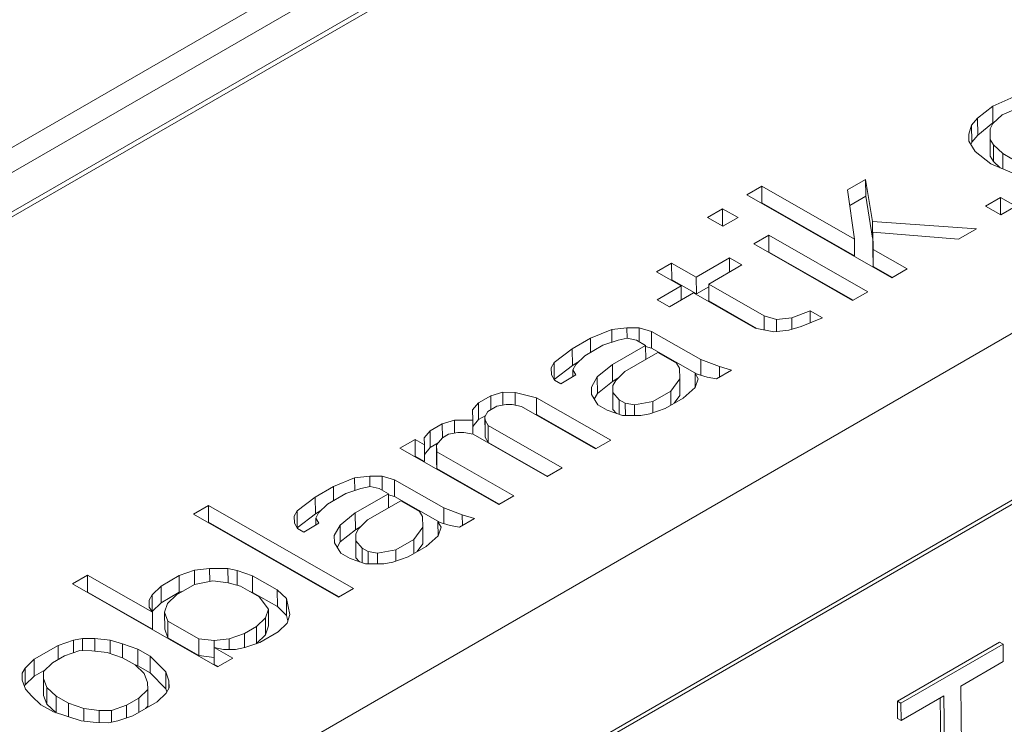
# Paper-space layout 'Exploded' of a CAD drawing. Units: inches. Extents: x 0.4 to 8.1, y 0.2 to 10.8.
# Drawn here: x 2.2 to 2.5, y 7.9 to 8.1 of the extents above; entities that cross this region are included whole.
import ezdxf

# ---------------------------------------------------------------- set-up
doc = ezdxf.new("R2010")
doc.units = ezdxf.units.IN
doc.header["$MEASUREMENT"] = 0

psp = doc.layouts.new('Exploded')

# ---------------------------------------------------------------- linework, layer by layer
at = {"color": 7, "linetype": 'Continuous', "lineweight": 15}
for p, q in [((3.296027980647542, 8.505532589166451), (1.564842738420648, 7.506140601528625)), ((1.583497333883664, 7.474239526505661), (3.314682593395192, 8.473631504165283)), ((3.293535052634488, 8.461423288743301), (1.604644874644367, 7.486447741927642)), ((1.605572748299945, 7.485927101529175), (3.294462926290067, 8.460902648344833)), ((2.104375557167843, 7.99503866033811), (2.409824332693833, 8.171370485120839)), ((2.478643280578599, 8.09375892324496), (2.472440404917863, 8.091085107480405)), ((2.472440404917863, 8.091085107480405), (2.468590399890965, 8.087955518752928)), ((2.472440404917863, 8.091085107480405), (2.472459841487397, 8.08678767063309)), ((2.474826133638568, 8.08883408714206), (2.481029009299302, 8.091507902906612)), ((2.468590399890965, 8.087955518752928), (2.467060269133972, 8.086165164935048)), ((2.468590399890965, 8.087955518752928), (2.468609836460499, 8.083658081905611)), ((2.472522619273565, 8.086597268470546), (2.474826133638568, 8.08883408714206)), ((2.467060269133972, 8.086165164935048), (2.46631974361283, 8.083923452705994)), ((2.467060269133972, 8.086165164935048), (2.467079705703506, 8.081867568410484)), ((2.472459841487397, 8.08678767063309), (2.468609836460499, 8.083658081905611)), ((2.471765872124582, 8.085253379506302), (2.472522619273565, 8.086597268470546)), ((2.471815090116353, 8.082560708046215), (2.471765872124582, 8.085253379506302)), ((2.471765872124582, 8.085253379506302), (2.471785308694116, 8.080955942658985)), ((2.472925195655072, 8.086988242605758), (2.472459841487397, 8.08678767063309)), ((2.46631974361283, 8.083923452705994), (2.46635273997676, 8.082128444833467)), ((2.468609836460499, 8.083658081905611), (2.467079705703506, 8.081867568410484)), ((2.472621331811231, 8.081212085201672), (2.471815090116353, 8.082560708046215)), ((2.471815090116353, 8.082560708046215), (2.471834526685887, 8.078263271198898)), ((2.46635273997676, 8.082128444833467), (2.467965085089455, 8.079431119318736)), ((2.467079705703506, 8.081867568410484), (2.466876377926087, 8.08125230767455)), ((2.471834526685887, 8.078263271198898), (2.471785308694116, 8.080955942658985)), ((2.47500693089719, 8.078960980048572), (2.472621331811231, 8.081212085201672)), ((2.472621331811231, 8.081212085201672), (2.472640768380765, 8.076914648354355)), ((2.467965085089455, 8.079431119318736), (2.471930171201239, 8.076277776349079)), ((2.472640768380765, 8.076914648354355), (2.471834526685887, 8.078263271198898)), ((2.477376161435929, 8.077607623323736), (2.47500693089719, 8.078960980048572)), ((2.47500693089719, 8.078960980048572), (2.475024803207459, 8.075008710374512)), ((2.471930171201239, 8.076277776349079), (2.477442015886727, 8.074017527753037)), ((2.47438058766003, 8.075272946340963), (2.472640768380765, 8.076914648354355)), ((2.439961750307997, 8.07233557926906), (2.435322001768185, 8.06965710944986)), ((2.44172216422719, 8.061560319173768), (2.439961750307997, 8.07233557926906)), ((2.439981186877531, 8.068038142421743), (2.439961750307997, 8.07233557926906)), ((2.413422968386858, 8.070620648259261), (2.409556465177994, 8.068388563468043)), ((2.437115282416564, 8.057086596990043), (2.413422968386858, 8.070620648259261)), ((2.413422968386858, 8.070620648259261), (2.413442396314075, 8.066323216401045)), ((2.409556465177994, 8.068388563468043), (2.44667441892722, 8.047185331080836)), ((2.435322001768185, 8.06965710944986), (2.437115282416564, 8.057086596990043)), ((2.439981186877531, 8.068038142421743), (2.435889845165785, 8.06567626112561)), ((2.441741600796724, 8.057262722649204), (2.439981186877531, 8.068038142421743)), ((2.474430972364512, 8.067743988979945), (2.470564469155649, 8.065511904188728)), ((2.478379689929077, 8.06548839443855), (2.474430972364512, 8.067743988979945)), ((2.474450408934046, 8.063446552132628), (2.474430972364512, 8.067743988979945)), ((2.403369949422163, 8.064817163941578), (2.399503446213299, 8.062585079150363)), ((2.407318666986728, 8.062561569400184), (2.403369949422163, 8.064817163941578)), ((2.40338937734938, 8.060519732083366), (2.403369949422163, 8.064817163941578)), ((2.413442396314075, 8.066323216401045), (2.413307852732706, 8.066245546044783)), ((2.437134710343781, 8.05278916513183), (2.413442396314075, 8.066323216401045)), ((2.470564469155649, 8.065511904188728), (2.474513186720214, 8.063256309647334)), ((2.474513186720214, 8.063256309647334), (2.478379689929077, 8.06548839443855)), ((2.399503446213299, 8.062585079150363), (2.403452163777864, 8.060329484608967)), ((2.403452163777864, 8.060329484608967), (2.407318666986728, 8.062561569400184)), ((2.474450408934046, 8.063446552132628), (2.47431600362974, 8.063368961602015)), ((2.474647643878418, 8.063333968240828), (2.474450408934046, 8.063446552132628)), ((2.40338937734938, 8.060519732083366), (2.403254972045074, 8.06044214155275)), ((2.403586620936069, 8.060407143202463), (2.40338937734938, 8.060519732083366)), ((2.468326809241445, 8.059684989946518), (2.44172216422719, 8.061560319173768)), ((2.44172216422719, 8.061560319173768), (2.441741600796724, 8.057262722649204)), ((2.463686922424571, 8.057006440301668), (2.468326809241445, 8.059684989946518)), ((2.415216102115858, 8.058050220640146), (2.411349598906994, 8.055818135848929)), ((2.440487903171389, 8.04361393155437), (2.415216102115858, 8.058050220640146)), ((2.415235538685391, 8.053752783792829), (2.415216102115858, 8.058050220640146)), ((2.437115282416564, 8.057086596990043), (2.437134710343781, 8.05278916513183)), ((2.441778736830199, 8.057260123352465), (2.441741600796724, 8.057262722649204)), ((2.441853743494042, 8.054379883540369), (2.441771390861279, 8.058867483047333)), ((2.441771390861279, 8.058867483047333), (2.463686922424571, 8.057006440301668)), ((2.441771390861279, 8.058867483047333), (2.441790818788495, 8.054570051189119)), ((2.411349598906994, 8.055818135848929), (2.436621399962526, 8.041381846763155)), ((2.441873171421259, 8.050082451682156), (2.441790818788495, 8.054570051189119)), ((2.405163221428225, 8.052246816148113), (2.39665696967955, 8.047336261537696)), ((2.408322195479876, 8.05044218083775), (2.405163221428225, 8.052246816148113)), ((2.405163221428225, 8.052246816148113), (2.405179589975444, 8.04862802228452)), ((2.415235538685391, 8.053752783792829), (2.415101133381085, 8.053675193262213)), ((2.43675585712073, 8.04145950535665), (2.415235538685391, 8.053752783792829)), ((2.450540922136085, 8.049417415872052), (2.441853743494042, 8.054379883540369)), ((2.441853743494042, 8.054379883540369), (2.441873171421259, 8.050082451682156)), ((2.390339021576246, 8.050945372481177), (2.38647238009032, 8.048713207864312)), ((2.39665696967955, 8.047336261537696), (2.390339021576246, 8.050945372481177)), ((2.390339021576246, 8.050945372481177), (2.390358458145779, 8.046647775956613)), ((2.399815943731201, 8.045531626227334), (2.408322195479876, 8.05044218083775)), ((2.446808876085425, 8.047262989674332), (2.441873171421259, 8.050082451682156)), ((2.38647238009032, 8.048713207864312), (2.392790328193624, 8.045104096920833)), ((2.39665696967955, 8.047336261537696), (2.396676406249083, 8.043038824690381)), ((2.44667441892722, 8.047185331080836), (2.450540922136085, 8.049417415872052)), ((2.392790328193624, 8.045104096920833), (2.386603950714855, 8.041532777220015)), ((2.390358458145779, 8.046647775956613), (2.390223914564412, 8.046570105600349)), ((2.396676406249083, 8.043038824690381), (2.390358458145779, 8.046647775956613)), ((2.392790328193624, 8.045104096920833), (2.392806696740844, 8.041485303057238)), ((2.399818890761087, 8.044852942384578), (2.396676406249083, 8.043038824690381)), ((2.414031335605951, 8.03741132121196), (2.399815943731201, 8.045531626227334)), ((2.399815943731201, 8.045531626227334), (2.399835380300735, 8.041234189380017)), ((2.389762924766507, 8.039728141909652), (2.395949302245276, 8.043299461610468)), ((2.395949302245276, 8.043299461610468), (2.411744181145852, 8.034276918778538)), ((2.436621399962526, 8.041381846763155), (2.440487903171389, 8.04361393155437)), ((2.386603950714855, 8.041532777220015), (2.389762924766507, 8.039728141909652)), ((2.412153438037919, 8.034197695286162), (2.399835380300735, 8.041234189380017)), ((2.417173811475639, 8.03650418983786), (2.414031335605951, 8.03741132121196)), ((2.414031335605951, 8.03741132121196), (2.414047522664527, 8.033830635304435)), ((2.42107317277137, 8.036941186930902), (2.417173811475639, 8.03650418983786)), ((2.425729419493146, 8.038722152813838), (2.42107317277137, 8.036941186930902)), ((2.421086412800061, 8.034012727413817), (2.42107317277137, 8.036941186930902)), ((2.428888393544798, 8.036917677180723), (2.425729419493146, 8.038722152813838)), ((2.425729419493146, 8.038722152813838), (2.425743411403362, 8.035627514261886)), ((2.417173811475639, 8.03650418983786), (2.417187630539527, 8.03344781393012)), ((2.420349283709256, 8.033802210268481), (2.423458901492074, 8.034690326269802)), ((2.423458901492074, 8.034690326269802), (2.428888393544798, 8.036917677180723)), ((2.375020939270229, 8.033939018910104), (2.369591308940442, 8.031711588173534)), ((2.37892030056596, 8.034376016003147), (2.375020939270229, 8.033939018910104)), ((2.375020939270229, 8.033939018910104), (2.375035622565755, 8.030692447522034)), ((2.382046416530744, 8.034366468390957), (2.37892030056596, 8.034376016003147)), ((2.37892030056596, 8.034376016003147), (2.378932512159003, 8.031676328975998)), ((2.385188892400431, 8.033459496694103), (2.382046416530744, 8.034366468390957)), ((2.382046416530744, 8.034366468390957), (2.382062525808473, 8.030804669300563)), ((2.397824797249355, 8.02624142949529), (2.385188892400431, 8.033459496694103)), ((2.385188892400431, 8.033459496694103), (2.385208328969965, 8.029162059846787)), ((2.411744181145852, 8.034276918778538), (2.416449784136462, 8.03336513334979)), ((2.416449784136462, 8.03336513334979), (2.420349283709256, 8.033802210268481)), ((2.369591308940442, 8.031711588173534), (2.364951560400632, 8.029033118354334)), ((2.368110534452283, 8.02722848304397), (2.372750282992095, 8.02990695286317)), ((2.369591308940442, 8.031711588173534), (2.369607677487662, 8.02809279430994)), ((2.372750282992095, 8.02990695286317), (2.376633284382923, 8.031241533718124)), ((2.383691619730306, 8.02987405517805), (2.375185367981631, 8.024963500567635)), ((2.376633284382923, 8.031241533718124), (2.378969656834794, 8.03168326469146)), ((2.378969656834794, 8.03168326469146), (2.381322389191568, 8.031227411902886)), ((2.381322389191568, 8.031227411902886), (2.383691619730306, 8.02987405517805)), ((2.383691619730306, 8.02987405517805), (2.383707988277526, 8.026255261314455)), ((2.385208328969965, 8.029162059846787), (2.383692846939232, 8.029599483329848)), ((2.364951560400632, 8.029033118354334), (2.360328171765723, 8.025457064773223)), ((2.364951560400632, 8.029033118354334), (2.364970996970164, 8.024735681507018)), ((2.365807020087281, 8.02499166437246), (2.368110534452283, 8.02722848304397)), ((2.386850602424275, 8.028069414878583), (2.378344350675599, 8.023158860268168)), ((2.396873926389896, 8.022498231145518), (2.385208328969965, 8.029162059846787)), ((2.391589063501753, 8.025362701428909), (2.386850602424275, 8.028069414878583)), ((2.360328171765723, 8.025457064773223), (2.359571286339678, 8.024113095983328)), ((2.360328171765723, 8.025457064773223), (2.360347608335256, 8.021159627925906)), ((2.364970996970164, 8.024735681507018), (2.360347608335256, 8.021159627925906)), ((2.366382390942444, 8.025550461904126), (2.364970996970164, 8.024735681507018)), ((2.365050134661235, 8.023647695582564), (2.365807020087281, 8.02499166437246)), ((2.375185367981631, 8.024963500567635), (2.371335224677671, 8.021833832014506)), ((2.375185367981631, 8.024963500567635), (2.375204804551165, 8.020666063720318)), ((2.392395305196631, 8.024014078584367), (2.391589063501753, 8.025362701428909)), ((2.40254689842193, 8.024432140130278), (2.397824797249355, 8.02624142949529)), ((2.397824797249355, 8.02624142949529), (2.39784298932533, 8.022218557558269)), ((2.405689374291617, 8.023525168433425), (2.40254689842193, 8.024432140130278)), ((2.402559170511186, 8.021718047227134), (2.40254689842193, 8.024432140130278)), ((2.359571286339678, 8.024113095983328), (2.359604144426546, 8.022317848607907)), ((2.359604144426546, 8.022317848607907), (2.360410386121424, 8.020969225763364)), ((2.36198987314725, 8.020066987946807), (2.365856376356113, 8.022299072738022)), ((2.365856376356113, 8.022299072738022), (2.365050134661235, 8.023647695582564)), ((2.365050134661235, 8.023647695582564), (2.365058318934846, 8.021838298650767)), ((2.371335224677671, 8.021833832014506), (2.369821592102644, 8.019145974260365)), ((2.371335224677671, 8.021833832014506), (2.371354661247205, 8.01753639516719)), ((2.378344350675599, 8.023158860268168), (2.376040836310597, 8.020922041596656)), ((2.392444661465464, 8.021321327272682), (2.392395305196631, 8.024014078584367)), ((2.397133766274109, 8.021307205457445), (2.396327524579231, 8.022655828301987)), ((2.396327524579231, 8.022655828301987), (2.39947013872598, 8.021748936430782)), ((2.396327524579231, 8.022655828301987), (2.396343953622665, 8.019022628562396)), ((2.401822871082754, 8.02129308364221), (2.405689374291617, 8.023525168433425)), ((2.360347608335256, 8.021159627925906), (2.360322943164314, 8.021115753779645)), ((2.360410386121424, 8.020969225763364), (2.36198987314725, 8.020066987946807)), ((2.375204804551165, 8.020666063720318), (2.371354661247205, 8.01753639516719)), ((2.376616198523445, 8.021480844117427), (2.375204804551165, 8.020666063720318)), ((2.376040836310597, 8.020922041596656), (2.375283950884552, 8.019578072806759)), ((2.375283950884552, 8.019578072806759), (2.37531680897142, 8.017782985108585)), ((2.375283950884552, 8.019578072806759), (2.37530337881177, 8.015280640948546)), ((2.390157645282427, 8.01818700466491), (2.392444661465464, 8.021321327272682)), ((2.392444661465464, 8.021321327272682), (2.392464098034997, 8.017023890425367)), ((2.396393379030029, 8.019065732731288), (2.397133766274109, 8.021307205457445)), ((2.39947013872598, 8.021748936430782), (2.401822871082754, 8.02129308364221)), ((2.344072415417356, 8.016979844516637), (2.34097915753944, 8.015194144753405)), ((2.347182033200174, 8.017867960517957), (2.344072415417356, 8.016979844516637)), ((2.344072415417356, 8.016979844516637), (2.344088783964575, 8.013361050653042)), ((2.350308149164958, 8.017858572583016), (2.347182033200174, 8.017867960517957)), ((2.347182033200174, 8.017867960517957), (2.347196958480558, 8.014568396266082)), ((2.355803495668481, 8.01649566824599), (2.350308149164958, 8.017858572583016)), ((2.350308149164958, 8.017858572583016), (2.350322996664495, 8.014576298375797)), ((2.369821592102644, 8.019145974260365), (2.369854458831828, 8.01735072189584)), ((2.369854458831828, 8.01735072189584), (2.371466803944523, 8.014653396381107)), ((2.371354661247205, 8.01753639516719), (2.370573110650218, 8.016148392553784)), ((2.37531680897142, 8.017782985108585), (2.376912794179211, 8.015983243355764)), ((2.37531680897142, 8.017782985108585), (2.375336236898638, 8.013485553250373)), ((2.385517758465553, 8.01550845502006), (2.390157645282427, 8.01818700466491)), ((2.390157645282427, 8.01818700466491), (2.390174013829645, 8.014568370478562)), ((2.392464098034997, 8.017023890425367), (2.391034961387195, 8.015065394064136)), ((2.393316619334079, 8.016382529031793), (2.396393379030029, 8.019065732731288)), ((2.34097915753944, 8.015194144753405), (2.339449026782447, 8.013403790935525)), ((2.34097915753944, 8.015194144753405), (2.340998594108973, 8.010896707906088)), ((2.343364886260143, 8.012943124415058), (2.345684760530049, 8.014282359324657)), ((2.345684760530049, 8.014282359324657), (2.34802113298192, 8.014724090297994)), ((2.34802113298192, 8.014724090297994), (2.349584121825781, 8.014719356417698)), ((2.349584121825781, 8.014719356417698), (2.351936992459617, 8.014263583454774)), ((2.374757348620708, 8.005668490103695), (2.355803495668481, 8.01649566824599)), ((2.355803495668481, 8.01649566824599), (2.355822932238014, 8.012198231398672)), ((2.371466803944523, 8.014653396381107), (2.373836034483261, 8.01330003965627)), ((2.375336236898638, 8.013485553250373), (2.37530337881177, 8.015280640948546)), ((2.376912794179211, 8.015983243355764), (2.378492281205038, 8.015081005539207)), ((2.376912794179211, 8.015983243355764), (2.376929759046261, 8.01223141345139)), ((2.378492281205038, 8.015081005539207), (2.380845013561812, 8.014624993073385)), ((2.378492281205038, 8.015081005539207), (2.378506489173163, 8.011939616503412)), ((2.380845013561812, 8.014624993073385), (2.385517758465553, 8.01550845502006)), ((2.380845013561812, 8.014624993073385), (2.380857190585588, 8.011932511478786)), ((2.385517758465553, 8.01550845502006), (2.385530808363284, 8.012622739088323)), ((2.388676732517204, 8.013703979386943), (2.393316619334079, 8.016382529031793)), ((2.339449026782447, 8.013403790935525), (2.33949838305128, 8.01071103962384)), ((2.342797025577913, 8.011934920294134), (2.340998594108973, 8.010896707906088)), ((2.342608000834099, 8.011599155625161), (2.343364886260143, 8.012943124415058)), ((2.351936992459617, 8.014263583454774), (2.370890845411845, 8.00343640531248)), ((2.355822932238014, 8.012198231398672), (2.35534509856549, 8.012316662389496)), ((2.371025302570049, 8.003514063905973), (2.355822932238014, 8.012198231398672)), ((2.373836034483261, 8.01330003965627), (2.377768253865861, 8.011941789373891)), ((2.376235858821977, 8.012471135192262), (2.375336236898638, 8.013485553250373)), ((2.377768253865861, 8.011941789373891), (2.382457496951568, 8.011927747384302)), ((2.382457496951568, 8.011927747384302), (2.384793731126376, 8.012369398531991)), ((2.384793731126376, 8.012369398531991), (2.388676732517204, 8.013703979386943)), ((2.331699660459817, 8.009837205115003), (2.3286064025819, 8.008051505351771)), ((2.334809278242636, 8.010725321116325), (2.331699660459817, 8.009837205115003)), ((2.331699660459817, 8.009837205115003), (2.331716158641782, 8.006189275155819)), ((2.33949838305128, 8.01071103962384), (2.334809278242636, 8.010725321116325)), ((2.334809278242636, 8.010725321116325), (2.33482420352302, 8.00742575686445)), ((2.33949838305128, 8.01071103962384), (2.339514578752172, 8.007130508404458)), ((2.340998594108973, 8.010896707906088), (2.339505391969862, 8.009149534749147)), ((2.342624499016063, 8.0107016516889), (2.342608000834099, 8.011599155625161)), ((2.342608000834099, 8.011599155625161), (2.342627437403632, 8.007301718777844)), ((2.34343060243388, 8.009352949018709), (2.342624499016063, 8.0107016516889)), ((2.342624499016063, 8.0107016516889), (2.342643935585598, 8.006404214841583)), ((2.362384455386108, 7.998525770876413), (2.34343060243388, 8.009352949018709)), ((2.34343060243388, 8.009352949018709), (2.343450039003413, 8.005055512171392)), ((2.3286064025819, 8.008051505351771), (2.327076271824908, 8.006261151533893)), ((2.3286064025819, 8.008051505351771), (2.328625839151435, 8.003754068504454)), ((2.331765376633553, 8.006246870041409), (2.33331200557251, 8.007139719923025)), ((2.33331200557251, 8.007139719923025), (2.335648378024382, 8.007581450896362)), ((2.335648378024382, 8.007581450896362), (2.337211366868242, 8.007576717016066)), ((2.337211366868242, 8.007576717016066), (2.339564099225016, 8.007120864227492)), ((2.339564099225016, 8.007120864227492), (2.358517952177244, 7.996293686085198)), ((2.342643935585598, 8.006404214841583), (2.342627437403632, 8.007301718777844)), ((2.324739899373038, 8.005819420560556), (2.320873396164174, 8.003587335769339)), ((2.327109129911776, 8.004466063835718), (2.324739899373038, 8.005819420560556)), ((2.324739899373038, 8.005819420560556), (2.32475933594257, 8.00152198371324)), ((2.327076271824908, 8.006261151533893), (2.327109129911776, 8.004466063835718)), ((2.327109129911776, 8.004466063835718), (2.32712856648131, 8.000168467311154)), ((2.330617305398987, 8.0049037174982), (2.328625839151435, 8.003754068504454)), ((2.33023524587656, 8.004456516223529), (2.331765376633553, 8.006246870041409)), ((2.330268103963428, 8.002661428525355), (2.33023524587656, 8.004456516223529)), ((2.33023524587656, 8.004456516223529), (2.330254682446094, 8.000159079376212)), ((2.343450039003413, 8.005055512171392), (2.342643935585598, 8.006404214841583)), ((2.358652409335448, 7.996371344678692), (2.343450039003413, 8.005055512171392)), ((2.370890845411845, 8.00343640531248), (2.374757348620708, 8.005668490103695)), ((2.320873396164174, 8.003587335769339), (2.346145197219705, 7.989151046683564)), ((2.328625839151435, 8.003754068504454), (2.327120321711485, 8.001992451894187)), ((2.350011700428569, 7.991383131474781), (2.330268103963428, 8.002661428525355)), ((2.330287540532962, 7.998363991678038), (2.330268103963428, 8.002661428525355)), ((2.32475933594257, 8.00152198371324), (2.324624792361202, 8.001444313356975)), ((2.32712856648131, 8.000168467311154), (2.32475933594257, 8.00152198371324)), ((2.330287540532962, 7.998363991678038), (2.330254682446094, 8.000159079376212)), ((2.34627965437791, 7.98922870527706), (2.330287540532962, 7.998363991678038)), ((2.358517952177244, 7.996293686085198), (2.362384455386108, 7.998525770876413)), ((2.309290246442486, 7.995993497633779), (2.303860754389762, 7.993766146722858)), ((2.31318974601528, 7.99643057455247), (2.309290246442486, 7.995993497633779)), ((2.309290246442486, 7.995993497633779), (2.309304929738011, 7.992746926245709)), ((2.316315723703002, 7.996420947114631), (2.31318974601528, 7.99643057455247)), ((2.31318974601528, 7.99643057455247), (2.313201957608322, 7.993730887525321)), ((2.31945833784975, 7.995514055243428), (2.316315723703002, 7.996420947114631)), ((2.316315723703002, 7.996420947114631), (2.316331832980729, 7.992859148024237)), ((2.332094242698675, 7.988295988044612), (2.31945833784975, 7.995514055243428)), ((2.31945833784975, 7.995514055243428), (2.319477774419284, 7.991216618396111)), ((2.303860754389762, 7.993766146722858), (2.29922100584995, 7.991087676903659)), ((2.302379979901602, 7.989283041593294), (2.307019728441414, 7.991961511412494)), ((2.303860754389762, 7.993766146722858), (2.303877122936981, 7.990147352859263)), ((2.307019728441414, 7.991961511412494), (2.31090259155518, 7.993296012441799)), ((2.317961065179625, 7.991928613727374), (2.309454675153888, 7.987017979291309)), ((2.31090259155518, 7.993296012441799), (2.313238964007051, 7.993737743415136)), ((2.313238964007051, 7.993737743415136), (2.315591834640887, 7.993281970452211)), ((2.315591834640887, 7.993281970452211), (2.317961065179625, 7.991928613727374)), ((2.317961065179625, 7.991928613727374), (2.317977433726845, 7.988309819863779)), ((2.319477774419284, 7.991216618396111), (2.317962283746235, 7.991654046868274)), ((2.29922100584995, 7.991087676903659), (2.294597617215042, 7.987511623322546)), ((2.29922100584995, 7.991087676903659), (2.299240442419484, 7.986790240056342)), ((2.300076465536599, 7.987046222921783), (2.302379979901602, 7.989283041593294)), ((2.321120047873594, 7.990123973427907), (2.312613657847856, 7.985213338991842)), ((2.331143423693113, 7.984552759760222), (2.319477774419284, 7.991216618396111)), ((2.325858508951072, 7.987417259978233), (2.321120047873594, 7.990123973427907)), ((2.346145197219705, 7.989151046683564), (2.350011700428569, 7.991383131474781)), ((2.271908702043739, 7.988926201214577), (2.268042198834876, 7.986694116423361)), ((2.268042198834876, 7.986694116423361), (2.305160152584102, 7.965490884036154)), ((2.309026655792966, 7.96772296882737), (2.271908702043739, 7.988926201214577)), ((2.271928129970956, 7.984628769356363), (2.271908702043739, 7.988926201214577)), ((2.294597617215042, 7.987511623322546), (2.293840731788996, 7.986167654532651)), ((2.294597617215042, 7.987511623322546), (2.294617053784575, 7.983214186475229)), ((2.299240442419484, 7.986790240056342), (2.294617053784575, 7.983214186475229)), ((2.3006516981147, 7.987604940627801), (2.299240442419484, 7.986790240056342)), ((2.299319580110554, 7.985702254131888), (2.300076465536599, 7.987046222921783)), ((2.309454675153888, 7.987017979291309), (2.30560467012699, 7.98388839056383)), ((2.309454675153888, 7.987017979291309), (2.309474111723422, 7.982720542443992)), ((2.326664612368888, 7.986068557308043), (2.325858508951072, 7.987417259978233)), ((2.336816205594187, 7.986486618853954), (2.332094242698675, 7.988295988044612)), ((2.332094242698675, 7.988295988044612), (2.332112434774649, 7.984272956430345)), ((2.271928129970956, 7.984628769356363), (2.27179372466665, 7.984551178825749)), ((2.305294609742307, 7.965568542629648), (2.271928129970956, 7.984628769356363)), ((2.293840731788996, 7.986167654532651), (2.293873589875865, 7.984372407157229)), ((2.293873589875865, 7.984372407157229), (2.294679831570743, 7.983023784312687)), ((2.296259318596568, 7.982121546496129), (2.300125821805433, 7.984353631287346)), ((2.300125821805433, 7.984353631287346), (2.299319580110554, 7.985702254131888)), ((2.299319580110554, 7.985702254131888), (2.299327764384165, 7.98389285720009)), ((2.312613657847856, 7.985213338991842), (2.310310281759917, 7.98297660014598)), ((2.326713968637721, 7.983375805996357), (2.326664612368888, 7.986068557308043)), ((2.331403073446365, 7.98336168418112), (2.33059697002855, 7.984710386851311)), ((2.33059697002855, 7.984710386851311), (2.333739445898237, 7.983803415154457)), ((2.33059697002855, 7.984710386851311), (2.330613399071984, 7.981077187111721)), ((2.336092316532073, 7.983347642191533), (2.339958819740936, 7.985579726982748)), ((2.339958819740936, 7.985579726982748), (2.336816205594187, 7.986486618853954)), ((2.336828477683444, 7.983772525950808), (2.336816205594187, 7.986486618853954)), ((2.294617053784575, 7.983214186475229), (2.294592241694255, 7.983170237492422)), ((2.294679831570743, 7.983023784312687), (2.296259318596568, 7.982121546496129)), ((2.30560467012699, 7.98388839056383), (2.304090899274901, 7.981200452984039)), ((2.30560467012699, 7.98388839056383), (2.305624106696524, 7.979590953716513)), ((2.309474111723422, 7.982720542443992), (2.305624106696524, 7.979590953716513)), ((2.310885505695701, 7.983535322841101), (2.309474111723422, 7.982720542443992)), ((2.310310281759917, 7.98297660014598), (2.309553396333871, 7.981632631356084)), ((2.309553396333871, 7.981632631356084), (2.30958625442074, 7.979837543657909)), ((2.309553396333871, 7.981632631356084), (2.309572824261089, 7.977335199497871)), ((2.324426952454683, 7.980241483388584), (2.326713968637721, 7.983375805996357)), ((2.326713968637721, 7.983375805996357), (2.326733405207254, 7.979078369149041)), ((2.330662686202286, 7.981120211454963), (2.331403073446365, 7.98336168418112)), ((2.333739445898237, 7.983803415154457), (2.336092316532073, 7.983347642191533)), ((2.304090899274901, 7.981200452984039), (2.304123766004085, 7.979405200619515)), ((2.304123766004085, 7.979405200619515), (2.305736249393841, 7.976707954930431)), ((2.305624106696524, 7.979590953716513), (2.304842547457221, 7.978202956092212)), ((2.30958625442074, 7.979837543657909), (2.31118223962853, 7.978037801905089)), ((2.30958625442074, 7.979837543657909), (2.309605682347957, 7.975540111799697)), ((2.319787203914872, 7.977563013569384), (2.324426952454683, 7.980241483388584)), ((2.324426952454683, 7.980241483388584), (2.324443321001903, 7.976622849202236)), ((2.326733405207254, 7.979078369149041), (2.325304268559452, 7.97711987278781)), ((2.327585926506335, 7.978437007755467), (2.330662686202286, 7.981120211454963)), ((2.305736249393841, 7.976707954930431), (2.30810547993258, 7.975354598205593)), ((2.309605682347957, 7.975540111799697), (2.309572824261089, 7.977335199497871)), ((2.31118223962853, 7.978037801905089), (2.312761726654357, 7.97713556408853)), ((2.31118223962853, 7.978037801905089), (2.31119920449558, 7.974285972000714)), ((2.312761726654357, 7.97713556408853), (2.31511445901113, 7.976679551622708)), ((2.312761726654357, 7.97713556408853), (2.312775934622482, 7.973994175052734)), ((2.31511445901113, 7.976679551622708), (2.319787203914872, 7.977563013569384)), ((2.31511445901113, 7.976679551622708), (2.315126636034907, 7.97398707002811)), ((2.319787203914872, 7.977563013569384), (2.319800253812603, 7.974677297637649)), ((2.322946177966524, 7.975758537936268), (2.327585926506335, 7.978437007755467)), ((2.30810547993258, 7.975354598205593), (2.31203769931518, 7.973996347923213)), ((2.310505165994234, 7.974525613915937), (2.309605682347957, 7.975540111799697)), ((2.31203769931518, 7.973996347923213), (2.316726804123824, 7.973982226107976)), ((2.316726804123824, 7.973982226107976), (2.319063176575696, 7.974423957081314)), ((2.319063176575696, 7.974423957081314), (2.322946177966524, 7.975758537936268)), ((2.268305340083945, 7.972333414812016), (2.264422338693116, 7.970998833957063)), ((2.272204701379676, 7.972770411905057), (2.268305340083945, 7.972333414812016)), ((2.268305340083945, 7.972333414812016), (2.268321708631164, 7.968714620948421)), ((2.276893806188321, 7.972756130412574), (2.272204701379676, 7.972770411905057)), ((2.272219626660061, 7.969470687975933), (2.272204701379676, 7.972770411905057)), ((2.279246676822157, 7.972300357449648), (2.276893806188321, 7.972756130412574)), ((2.276893806188321, 7.972756130412574), (2.276910019173846, 7.969171756961046)), ((2.283178896204757, 7.970942266844515), (2.279246676822157, 7.972300357449648)), ((2.279246676822157, 7.972300357449648), (2.279263857747116, 7.968500978675191)), ((2.24097667637283, 7.971069522884847), (2.237110173163967, 7.96883743809363)), ((2.257561290144003, 7.961595706456492), (2.24097667637283, 7.971069522884847)), ((2.24097667637283, 7.971069522884847), (2.240996104300048, 7.966772091026634)), ((2.264422338693116, 7.970998833957063), (2.259782590153304, 7.968320364137862)), ((2.264422338693116, 7.970998833957063), (2.264441775262649, 7.966701397109746)), ((2.273043801161422, 7.969626541685096), (2.268371056257681, 7.96874307973842)), ((2.276959660639119, 7.969166034841874), (2.273043801161422, 7.969626541685096)), ((2.280102136508806, 7.968259063145021), (2.276959660639119, 7.969166034841874)), ((2.289496852950377, 7.967333150911934), (2.283178896204757, 7.970942266844515)), ((2.283178896204757, 7.970942266844515), (2.28319833277429, 7.966644829997199)), ((2.237110173163967, 7.96883743809363), (2.274228126913193, 7.947634205706423)), ((2.240996104300048, 7.966772091026634), (2.240861698995741, 7.966694500496017)), ((2.257580726713536, 7.957298269609176), (2.240996104300048, 7.966772091026634)), ((2.259782590153304, 7.968320364137862), (2.257479075788301, 7.966083545466351)), ((2.259782590153304, 7.968320364137862), (2.259802026722838, 7.964022927290546)), ((2.264441775262649, 7.966701397109746), (2.259802026722838, 7.964022927290546)), ((2.268371056257681, 7.96874307973842), (2.263731307717869, 7.96606460991922)), ((2.26541156415266, 7.967034639440438), (2.264441775262649, 7.966701397109746)), ((2.2848406062286, 7.965552185028996), (2.280102136508806, 7.968259063145021)), ((2.28319833277429, 7.966644829997199), (2.282514604556383, 7.966881003612376)), ((2.289516280877594, 7.963035719053719), (2.28319833277429, 7.966644829997199)), ((2.291882581671081, 7.965082290250833), (2.289496852950377, 7.967333150911934)), ((2.289496852950377, 7.967333150911934), (2.289516280877594, 7.963035719053719)), ((2.305160152584102, 7.965490884036154), (2.309026655792966, 7.96772296882737)), ((2.257479075788301, 7.966083545466351), (2.256722190362257, 7.964739576676457)), ((2.256722190362257, 7.964739576676457), (2.256755186726187, 7.962944409126683)), ((2.257479075788301, 7.966083545466351), (2.257498512357835, 7.961786108619035)), ((2.259802026722838, 7.964022927290546), (2.257498512357835, 7.961786108619035)), ((2.263731307717869, 7.96606460991922), (2.261427793352866, 7.963827791247708)), ((2.287242694854207, 7.962403740605985), (2.2848406062286, 7.965552185028996)), ((2.29273804135773, 7.961040836268958), (2.291882581671081, 7.965082290250833)), ((2.291882581671081, 7.965082290250833), (2.291902018240615, 7.960784693726269)), ((2.256755186726187, 7.962944409126683), (2.257561290144003, 7.961595706456492)), ((2.257498512357835, 7.961786108619035), (2.257473838544577, 7.961742239461876)), ((2.257561290144003, 7.961595706456492), (2.257580726713536, 7.957298269609176)), ((2.261427793352866, 7.963827791247708), (2.260687406108787, 7.96158631852155)), ((2.260687406108787, 7.96158631852155), (2.261510007708568, 7.959340111915098)), ((2.260687406108787, 7.96158631852155), (2.26070684267832, 7.957288881674234)), ((2.286502307610128, 7.960162108202578), (2.287242694854207, 7.962403740605985)), ((2.287242694854207, 7.962403740605985), (2.287262131423741, 7.95810614408142)), ((2.291902018240615, 7.960784693726269), (2.289516280877594, 7.963035719053719)), ((2.261510007708568, 7.959340111915098), (2.269407451480014, 7.954828758165956)), ((2.261510007708568, 7.959340111915098), (2.261529444278102, 7.95504267506778)), ((2.284198793245125, 7.957925289531067), (2.286502307610128, 7.960162108202578)), ((2.286502307610128, 7.960162108202578), (2.286521744179661, 7.955864671355262)), ((2.292195416239322, 7.959398298174946), (2.291902018240615, 7.960784693726269)), ((2.29199765411365, 7.9587993635428), (2.29273804135773, 7.961040836268958)), ((2.261529444278102, 7.95504267506778), (2.26070684267832, 7.957288881674234)), ((2.281105673644271, 7.956139669593484), (2.284198793245125, 7.957925289531067)), ((2.284198793245125, 7.957925289531067), (2.284218229814659, 7.953627852683751)), ((2.285054391208836, 7.953884075052088), (2.289694139748648, 7.956562544871289)), ((2.287262131423741, 7.95810614408142), (2.286521744179661, 7.955864671355262)), ((2.289694139748648, 7.956562544871289), (2.29199765411365, 7.9587993635428)), ((2.237373314413035, 7.954476736482286), (2.233490313022207, 7.953142155627332)), ((2.239709548587845, 7.954918387629975), (2.237373314413035, 7.954476736482286)), ((2.237373314413035, 7.954476736482286), (2.237387997708561, 7.951230165094216)), ((2.242835664552628, 7.954908840017786), (2.239709548587845, 7.954918387629975)), ((2.239709548587845, 7.954918387629975), (2.23972375655597, 7.951776998594178)), ((2.246751524030326, 7.954448333174565), (2.242835664552628, 7.954908840017786)), ((2.242835664552628, 7.954908840017786), (2.242850252782674, 7.951682921874776)), ((2.249894138177075, 7.95354144130336), (2.246751524030326, 7.954448333174565)), ((2.246751524030326, 7.954448333174565), (2.246766881426529, 7.951053990537018)), ((2.269426879407231, 7.950531326307743), (2.261529444278102, 7.95504267506778)), ((2.269407451480014, 7.954828758165956), (2.27332331095771, 7.954368251322736)), ((2.269407451480014, 7.954828758165956), (2.269426879407231, 7.950531326307743)), ((2.27332331095771, 7.954368251322736), (2.277222672253442, 7.95480508873853)), ((2.273342747527244, 7.950070654798171), (2.27332331095771, 7.954368251322736)), ((2.277222672253442, 7.95480508873853), (2.281105673644271, 7.956139669593484)), ((2.277222672253442, 7.95480508873853), (2.277234849277219, 7.952112607143932)), ((2.281105673644271, 7.956139669593484), (2.28112194712601, 7.952540091879722)), ((2.281171389818007, 7.952549494197135), (2.285054391208836, 7.953884075052088)), ((2.286521744179661, 7.955864671355262), (2.284218229814659, 7.953627852683751)), ((2.448062253945054, 7.938891754602414), (2.474171590523067, 7.953964353779608)), ((2.474171590523067, 7.953964353779608), (2.475099464178646, 7.953443713381139)), ((2.233490313022207, 7.953142155627332), (2.227303935543438, 7.949570835926516)), ((2.233490313022207, 7.953142155627332), (2.233506681569427, 7.949523361763738)), ((2.23898565952573, 7.951779251290306), (2.235102658134901, 7.950444670435354)), ((2.242111775490514, 7.951769863355365), (2.23898565952573, 7.951779251290306)), ((2.246027496691149, 7.951309276686494), (2.242111775490514, 7.951769863355365)), ((2.253826357559674, 7.952183350698228), (2.249894138177075, 7.95354144130336)), ((2.249894138177075, 7.95354144130336), (2.2499102993087, 7.949968275193775)), ((2.256985340253642, 7.950378710398761), (2.253826357559674, 7.952183350698228)), ((2.253826357559674, 7.952183350698228), (2.253845794129208, 7.947885754173663)), ((2.278094630122057, 7.949866290497639), (2.273356169044578, 7.952573003947315)), ((2.273356169044578, 7.952573003947315), (2.275709039678415, 7.952117230984388)), ((2.273356169044578, 7.952573003947315), (2.273375605614112, 7.948275567099998)), ((2.275709039678415, 7.952117230984388), (2.278835017366136, 7.952107763223798)), ((2.278835017366136, 7.952107763223798), (2.281171389818007, 7.952549494197135)), ((2.284218229814659, 7.953627852683751), (2.284084654172725, 7.953550741107028)), ((2.448990127600632, 7.938371114203947), (2.475099464178646, 7.953443713381139)), ((2.475099464178646, 7.953443713381139), (2.475153115678719, 7.948975789353216)), ((2.227303935543438, 7.949570835926516), (2.225000421178435, 7.947334017255004)), ((2.227303935543438, 7.949570835926516), (2.227323372112972, 7.9452733990792)), ((2.235102658134901, 7.950444670435354), (2.232009538534048, 7.948659050497769)), ((2.249959854350811, 7.949951265907012), (2.246027496691149, 7.951309276686494)), ((2.253118837044779, 7.948146625607545), (2.249959854350811, 7.949951265907012)), ((2.260966915905075, 7.946327868481944), (2.256985340253642, 7.950378710398761)), ((2.256985340253642, 7.950378710398761), (2.25700476818086, 7.946081278540548)), ((2.273342747527244, 7.950070654798171), (2.269426879407231, 7.950531326307743)), ((2.273367429982819, 7.950073488634652), (2.273342747527244, 7.950070654798171)), ((2.274228126913193, 7.947634205706423), (2.278094630122057, 7.949866290497639)), ((2.475153115678719, 7.948975789353216), (2.46425674491262, 7.942685448403618)), ((2.225000421178435, 7.947334017255004), (2.22424353575239, 7.945990048465109)), ((2.225000421178435, 7.947334017255004), (2.225019857747968, 7.943036580407688)), ((2.230281256747146, 7.946980949532276), (2.227323372112972, 7.9452733990792)), ((2.232009538534048, 7.948659050497769), (2.229706024169045, 7.946422231826258)), ((2.229706024169045, 7.946422231826258), (2.229738882255913, 7.944627144128084)), ((2.229706024169045, 7.946422231826258), (2.229725460738579, 7.942124794978941)), ((2.25550442748842, 7.945895685120796), (2.253118837044779, 7.948146625607545)), ((2.253845794129208, 7.947885754173663), (2.253135093241885, 7.94813127237885)), ((2.25700476818086, 7.946081278540548), (2.253845794129208, 7.947885754173663)), ((2.261789517504856, 7.94408166187549), (2.260966915905075, 7.946327868481944)), ((2.260966915905075, 7.946327868481944), (2.260986352474609, 7.942030431634628)), ((2.274362584071398, 7.947711864299919), (2.273375605614112, 7.948275567099998)), ((2.22424353575239, 7.945990048465109), (2.22427653211632, 7.944194880915336)), ((2.22427653211632, 7.944194880915336), (2.225099133716102, 7.941948674308883)), ((2.227323372112972, 7.9452733990792), (2.225019857747968, 7.943036580407688)), ((2.229738882255913, 7.944627144128084), (2.230561483855694, 7.942380937521629)), ((2.229738882255913, 7.944627144128084), (2.229758318825447, 7.940329707280767)), ((2.256327167365264, 7.943649398662744), (2.25550442748842, 7.945895685120796)), ((2.260986352474609, 7.942030431634628), (2.25700476818086, 7.946081278540548)), ((2.261822375591724, 7.942286574177317), (2.261789517504856, 7.94408166187549)), ((2.261789517504856, 7.94408166187549), (2.261797831413212, 7.942242969170857)), ((2.225019857747968, 7.943036580407688), (2.224826468634384, 7.942693055898912)), ((2.225099133716102, 7.941948674308883), (2.226694980646831, 7.940148852730414)), ((2.229758318825447, 7.940329707280767), (2.229725460738579, 7.942124794978941)), ((2.230561483855694, 7.942380937521629), (2.232947212576398, 7.94013007686053)), ((2.230561483855694, 7.942380937521629), (2.230580920425228, 7.938083500674312)), ((2.254056511087129, 7.939617492293058), (2.256360025452132, 7.94185431096457)), ((2.256360025452132, 7.94185431096457), (2.256327167365264, 7.943649398662744)), ((2.256360025452132, 7.94185431096457), (2.256379462021665, 7.937556874117253)), ((2.261258931133162, 7.94128603828183), (2.260986352474609, 7.942030431634628)), ((2.261065628442741, 7.94094268521307), (2.261822375591724, 7.942286574177317)), ((2.46425674491262, 7.942685448403618), (2.464656573037519, 7.909390105223735)), ((2.226694980646831, 7.940148852730414), (2.229080709367535, 7.937897992069314)), ((2.230580920425228, 7.938083500674312), (2.229758318825447, 7.940329707280767)), ((2.232947212576398, 7.94013007686053), (2.236106195270366, 7.938325436561064)), ((2.232947212576398, 7.94013007686053), (2.232966519511186, 7.935860658368072)), ((2.250963391486275, 7.937831872355474), (2.254056511087129, 7.939617492293058)), ((2.254056511087129, 7.939617492293058), (2.254072879634348, 7.935998858106712)), ((2.258762114077739, 7.938705866541558), (2.261065628442741, 7.94094268521307)), ((2.448115905445126, 7.934423830574492), (2.448062253945054, 7.938891754602414)), ((2.448062253945054, 7.938891754602414), (2.448990127600632, 7.938371114203947)), ((2.459940288143866, 7.940193610951268), (2.449043779100705, 7.933903190176022)), ((2.459412242613187, 7.907418908169854), (2.459025014985567, 7.939665242874823)), ((2.460340116268765, 7.906898267771385), (2.459940288143866, 7.940193610951268)), ((2.229080709367535, 7.937897992069314), (2.232239692061503, 7.936093351769848)), ((2.232921639962236, 7.93587506726769), (2.230580920425228, 7.938083500674312)), ((2.236106195270366, 7.938325436561064), (2.240038414652966, 7.936967345955932)), ((2.236106195270366, 7.938325436561064), (2.236121907001541, 7.934850412037552)), ((2.240038414652966, 7.936967345955932), (2.243954274130663, 7.936506679435463)), ((2.240038414652966, 7.936967345955932), (2.240053002883012, 7.933741427812921)), ((2.243954274130663, 7.936506679435463), (2.247080390095447, 7.936497291500521)), ((2.243954274130663, 7.936506679435463), (2.243968482098788, 7.933365450076914)), ((2.247080390095447, 7.936497291500521), (2.250963391486275, 7.937831872355474)), ((2.247080390095447, 7.936497291500521), (2.24709395853216, 7.933497745699632)), ((2.250978074781801, 7.934585460644652), (2.250963391486275, 7.937831872355474)), ((2.25257573659897, 7.935134546840741), (2.258762114077739, 7.938705866541558)), ((2.256379462021665, 7.937556874117253), (2.255804143020399, 7.936998304325713)), ((2.449043779100705, 7.933903190176022), (2.448990127600632, 7.938371114203947)), ((2.232239692061503, 7.936093351769848), (2.239314525590852, 7.933828209616263)), ((2.239314525590852, 7.933828209616263), (2.243230385068548, 7.933367702773043)), ((2.24635636275627, 7.933358235012451), (2.248692735208141, 7.933799965985789)), ((2.248692735208141, 7.933799965985789), (2.25257573659897, 7.935134546840741)), ((2.448115905445126, 7.934423830574492), (2.449043779100705, 7.933903190176022)), ((2.243230385068548, 7.933367702773043), (2.24635636275627, 7.933358235012451))]:
    psp.add_line(p, q, dxfattribs=at)
at = {"color": 8, "linetype": 'Continuous', "lineweight": 15}
for p, q in [((2.394493827058023, 8.180301359727437), (2.104446074148327, 8.012860356054647)), ((2.400022032728703, 8.177080892156077), (2.10442065817615, 8.006433850951293)), ((2.104380765243751, 7.996358731842014), (2.40868875500788, 8.172031995022298))]:
    psp.add_line(p, q, dxfattribs=at)
at = {"color": 7, "linetype": 'Continuous', "lineweight": 15}
for centre, radius, start, end in [((18.32345810565361, -19.52845337019813), 32.37718743298142, 118.1374032966592, 121.8572201706412), ((18.31181958851409, -19.52001296891753), 32.3540135075523, 118.1360683845378, 121.8585550827626), ((18.31752184535305, -19.52997183033088), 32.35996567490676, 118.1366275156223, 121.857995951678), ((18.33960985410122, -19.54297978094127), 32.35941740138711, 118.136167175326, 121.8584562919744), ((18.33568155492162, -19.53625694037421), 32.34611764667333, 118.1356161488522, 121.8590073184481)]:
    psp.add_arc(centre, radius, start, end, dxfattribs=at)

doc.saveas('drawing.dxf')
